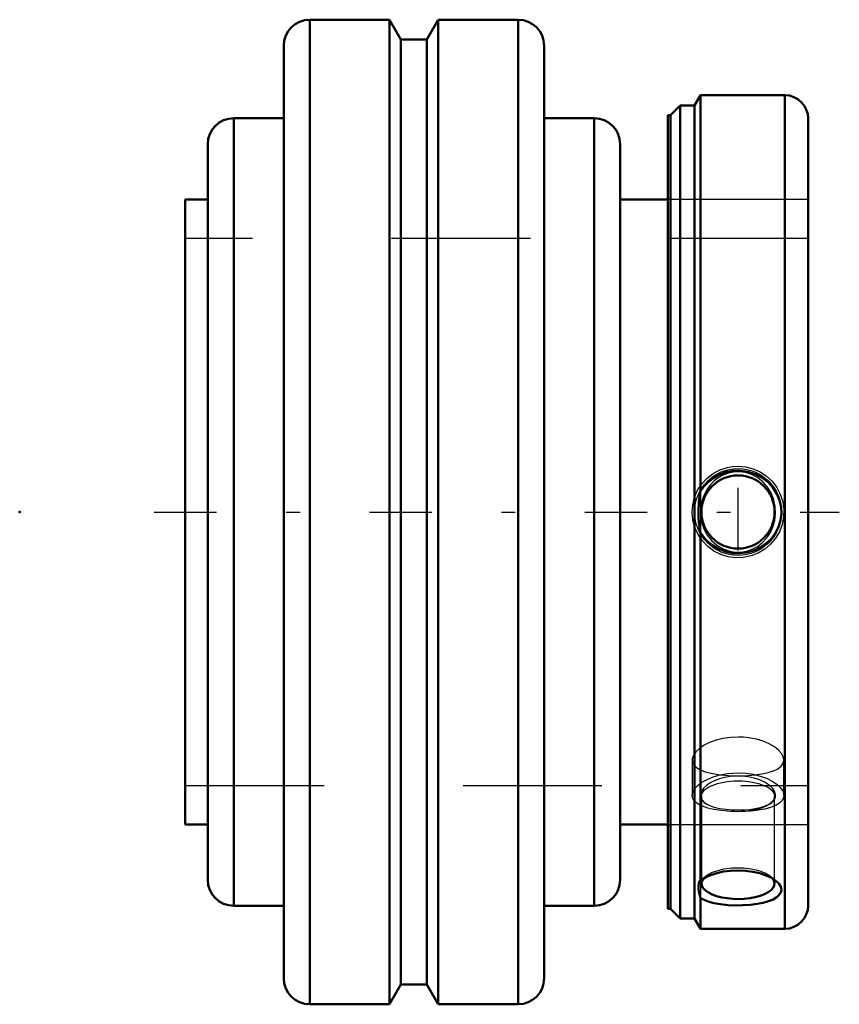
# Model space of a CAD drawing. Units: inches. Extents: x -2.84 to 3.06, y -3.54 to 3.54.
import ezdxf

# ---------------------------------------------------------------- set-up
doc = ezdxf.new("R2010")
doc.units = ezdxf.units.IN
doc.header["$MEASUREMENT"] = 0
doc.linetypes.add('Center', pattern=[1.5, 0.45, -0.5, 0.05, -0.5])
doc.linetypes.add('Dashed', pattern=[2, 1, -1])
for name, color, linetype, lineweight in [('AM_4', 7, 'Continuous', 50), ('AM_5', 3, 'Continuous', 25), ('AM_7', 7, 'Center', 25), ('AM_9', 6, 'Dashed', 25), ('ConnectionPoints', 7, 'Continuous', 50)]:
    doc.layers.add(name, color=color, linetype=linetype, lineweight=lineweight)

# ---------------------------------------------------------------- blocks, each defined once
blk = doc.blocks.new('2_3_15_16CS2i_0_in_070013_4')
at = {"layer": 'AM_4'}
for p, q in [((2.0631, 3), (2.0209, 2.9268)), ((2.67, 3), (2.0631, 3)), ((2.0631, 0.1494), (2.0631, 3)), ((2.67, -3), (2.67, 3)), ((1.9167, 2.9268), (1.847, 2.8571)), ((2.0209, 2.9268), (1.9167, 2.9268)), ((1.9167, -2.9268), (1.9167, 2.9268)), ((2.0209, -2.9268), (2.0209, 2.9268)), ((1.847, 2.8571), (1.8284, 2.8571)), ((1.8284, -2.8571), (1.8284, 2.8571)), ((1.847, -2.8571), (1.847, 2.8571)), ((2.8384, -2.8317), (2.8384, 2.8317)), ((2.0631, -2.6524), (2.0631, -0.1494)), ((2.0619, -2.6534), (2.0631, -2.6524)), ((2.0631, -3), (2.0631, -2.7787)), ((1.8284, -2.8571), (1.847, -2.8571)), ((1.847, -2.8571), (1.9167, -2.9268)), ((1.9167, -2.9268), (2.0209, -2.9268)), ((2.0209, -2.9268), (2.0631, -3)), ((2.0631, -3), (2.67, -3))]:
    blk.add_line(p, q, dxfattribs=at)
for points in [[(2.0631, 0.1494), (2.0848, 0.1803), (2.1155, 0.2133), (2.1515, 0.242), (2.1958, 0.2673), (2.2449, 0.2855), (2.2969, 0.2957), (2.3513, 0.2972), (2.4048, 0.2898), (2.4577, 0.2731), (2.5055, 0.2484), (2.5495, 0.2149), (2.5849, 0.1765), (2.6139, 0.1311), (2.6328, 0.085), (2.6437, 0.0348), (2.6456, -0.0128), (2.6392, -0.0613), (2.6253, -0.1061), (2.6037, -0.1492), (2.5756, -0.188), (2.5407, -0.2226), (2.4999, -0.2518), (2.4538, -0.2747), (2.4037, -0.29), (2.3504, -0.2973), (2.2966, -0.2956), (2.2424, -0.2848), (2.192, -0.2654), (2.1443, -0.237), (2.1043, -0.2024), (2.07, -0.1601), (2.0631, -0.1494)], [(2.0631, -0.1494), (2.0517, -0.0761), (2.0486, -0.0372), (2.0477, 0.0021), (2.0517, 0.0757), (2.0631, 0.1494)], [(2.0631, -2.6524), (2.0709, -2.6468), (2.1015, -2.6286), (2.1378, -2.6127), (2.1808, -2.5989), (2.2278, -2.5886), (2.2795, -2.582), (2.3328, -2.5797), (2.3872, -2.582), (2.4402, -2.5889), (2.4901, -2.6001), (2.5355, -2.6152), (2.5739, -2.6332), (2.6053, -2.6537), (2.6067, -2.6549)], [(2.0631, -2.7787), (2.0517, -2.7323), (2.0486, -2.7117), (2.0477, -2.6938), (2.0517, -2.6681), (2.0619, -2.6534)], [(2.6067, -2.6549), (2.6274, -2.6748), (2.6412, -2.6968), (2.6458, -2.7176), (2.6422, -2.7378), (2.6307, -2.7563), (2.6118, -2.7732), (2.5856, -2.7885), (2.5533, -2.8015), (2.5139, -2.8126), (2.4701, -2.8212), (2.4206, -2.8274), (2.3687, -2.8307), (2.3144, -2.8311), (2.2605, -2.8286), (2.2083, -2.8229), (2.1597, -2.8142), (2.1256, -2.8054), (2.0952, -2.7947), (2.0631, -2.7787)]]:
    blk.add_lwpolyline(points, dxfattribs=at)
blk.add_circle((2.3334, 0), 0.2633, dxfattribs=at)
for centre, start, end in [((2.67, 2.8317), 0, 90), ((2.67, -2.8317), 270, 0)]:
    blk.add_arc(centre, 0.1683, start, end, dxfattribs=at)
blk.add_ellipse((2.3334, -2.6743), major_axis=(-0.2633, 0), ratio=0.422618, start_param=5.958328, end_param=9.771946, dxfattribs=at)
at = {"layer": 'AM_5'}
blk.add_circle((2.3334, 0), 0.3125, dxfattribs=at)
at = {"layer": 'AM_7'}
blk.add_line((2.3334, -0.2765), (2.3334, 0.2765), dxfattribs=at)
at = {"layer": 'AM_9'}
for p, q in [((2.8384, 2.25), (1.8284, 2.25)), ((2.0631, 0.1494), (2.0631, -0.1494)), ((2.0701, -2.046), (2.0701, -2.6743)), ((2.5967, -2.6743), (2.5967, -2.046)), ((2.0907, -2.0901), (2.1005, -2.0979)), ((2.5663, -2.0979), (2.5761, -2.09)), ((1.8284, -2.25), (2.8384, -2.25)), ((2.1005, -2.6224), (2.0618, -2.6534)), ((2.0631, -2.654), (2.0631, -2.7787)), ((2.6066, -2.6548), (2.5663, -2.6224))]:
    blk.add_line(p, q, dxfattribs=at)
for points in [[(2.1325, 0.1939), (2.1083, 0.1608), (2.0887, 0.124), (2.0726, 0.0781), (2.0639, 0.0289), (2.0633, -0.0213), (2.0712, -0.0723), (2.0871, -0.1203), (2.1118, -0.1661), (2.1424, -0.205), (2.1806, -0.2389), (2.2208, -0.2632), (2.2662, -0.2804), (2.3091, -0.2884), (2.3542, -0.2887), (2.3953, -0.2818), (2.4359, -0.2679), (2.473, -0.2479), (2.5074, -0.2216), (2.5381, -0.1893), (2.564, -0.1516), (2.5844, -0.1085), (2.598, -0.0616), (2.604, -0.0121), (2.6017, 0.039), (2.5912, 0.0885), (2.5719, 0.1368), (2.5457, 0.1794), (2.5114, 0.2179), (2.4737, 0.2475), (2.4298, 0.2705), (2.3871, 0.2838), (2.3412, 0.2894), (2.2992, 0.2872), (2.2569, 0.2777), (2.2182, 0.2619), (2.1817, 0.2396), (2.1559, 0.2184), (2.1325, 0.1939)], [(2.5762, -2.09), (2.5927, -2.0729), (2.6022, -2.0537), (2.6038, -2.0325), (2.597, -2.0103), (2.5817, -1.9878), (2.5584, -1.966), (2.528, -1.9461), (2.491, -1.9286), (2.4505, -1.9152), (2.406, -1.9056), (2.3624, -1.9008), (2.3178, -1.9001), (2.2759, -1.9035), (2.2356, -1.9104), (2.1977, -1.9207), (2.1634, -1.9338), (2.1318, -1.9501), (2.1057, -1.9681), (2.0843, -1.9887), (2.07, -2.0097), (2.0631, -2.0315)], [(2.0629, -2.0326), (2.0643, -2.0528), (2.074, -2.0729), (2.0906, -2.09)], [(2.0906, -2.09), (2.0921, -2.0912), (2.1011, -2.0975)], [(2.1011, -2.0975), (2.113, -2.1045), (2.1391, -2.1161)], [(2.1391, -2.1161), (2.1692, -2.1257), (2.2032, -2.1334), (2.2452, -2.1397), (2.2901, -2.1435), (2.3336, -2.1446), (2.377, -2.1434), (2.4178, -2.1401), (2.4563, -2.1347), (2.4924, -2.1271), (2.5243, -2.1174), (2.553, -2.1049), (2.5725, -2.0928)], [(2.5725, -2.0928), (2.5757, -2.0904), (2.5762, -2.09)]]:
    blk.add_lwpolyline(points, dxfattribs=at)
blk.add_ellipse((2.3334, -2.046), major_axis=(-0.2633, 0), ratio=0.422618, dxfattribs=at)
blk.add_ellipse((2.3334, -2.6743), major_axis=(-0.2633, 0), ratio=0.422618, start_param=3.488761, end_param=5.958328, dxfattribs=at)
blk = doc.blocks.new('3_070013i_0_in_070013_4')
at = {"layer": 'AM_4'}
for p, q in [((-0.75, 3.5433), (-0.75, -3.5433)), ((-0.1756, 3.5433), (-0.75, 3.5433)), ((-0.1756, 3.5433), (-0.1756, -3.5433)), ((-0.0938, 3.4016), (-0.1756, 3.5433)), ((0.1756, 3.5433), (0.0938, 3.4016)), ((0.1756, 3.5433), (0.1756, -3.5433)), ((0.75, 3.5433), (0.1756, 3.5433)), ((0.75, 3.5433), (0.75, -3.5433)), ((0.0938, 3.4016), (-0.0938, 3.4016)), ((-0.0938, 3.4016), (-0.0938, -3.4016)), ((0.0938, 3.4016), (0.0938, -3.4016)), ((-0.9375, 3.3558), (-0.9375, -3.3558)), ((0.9375, 3.3558), (0.9375, -3.3558)), ((-0.9375, 2.8346), (-1.2971, 2.8346)), ((-1.2971, 2.8346), (-1.2971, -2.8346)), ((1.2971, 2.8346), (0.9375, 2.8346)), ((1.2971, 2.8346), (1.2971, -2.8346)), ((-1.4846, 2.6471), (-1.4846, -2.6471)), ((1.4846, 2.6471), (1.4846, -2.6471)), ((-1.646, 2.25), (-1.646, -2.25)), ((-1.4846, 2.25), (-1.646, 2.25)), ((1.8284, 2.25), (1.4846, 2.25)), ((-1.646, -2.25), (-1.4846, -2.25)), ((1.4846, -2.25), (1.8284, -2.25)), ((-1.2971, -2.8346), (-0.9375, -2.8346)), ((0.9375, -2.8346), (1.2971, -2.8346)), ((-0.1756, -3.5433), (-0.0938, -3.4016)), ((-0.0938, -3.4016), (0.0938, -3.4016)), ((0.0938, -3.4016), (0.1756, -3.5433)), ((-0.75, -3.5433), (-0.1756, -3.5433)), ((0.1756, -3.5433), (0.75, -3.5433))]:
    blk.add_line(p, q, dxfattribs=at)
for centre, start, end in [((0.75, 3.3558), 0, 90), ((-0.75, 3.3558), 90, 180), ((-1.2971, 2.6471), 90, 180), ((1.2971, 2.6471), 0, 90), ((-1.2971, -2.6471), 180, 270), ((1.2971, -2.6471), 270, 0), ((-0.75, -3.3558), 180, 270), ((0.75, -3.3558), 270, 0)]:
    blk.add_arc(centre, 0.1875, start, end, dxfattribs=at)
at = {"layer": 'AM_7'}
blk.add_line((-1.8702, 0), (3.0626, 0), dxfattribs=at)
at = {"layer": 'AM_9'}
for p, q in [((2.8384, 2.25), (1.8284, 2.25)), ((2.8384, 1.9688), (-1.646, 1.9688)), ((2.0034, -1.7841), (2.0034, -2.0392)), ((2.6634, -2.039), (2.6634, -1.7843)), ((-1.646, -1.9688), (2.8384, -1.9688)), ((1.8284, -2.25), (2.8384, -2.25))]:
    blk.add_line(p, q, dxfattribs=at)
for points in [[(2.3334, 0.33), (2.3877, 0.3255), (2.4419, 0.3116), (2.4917, 0.2896), (2.5383, 0.2587), (2.5782, 0.2213), (2.6122, 0.1765), (2.6376, 0.1278), (2.655, 0.0739), (2.6628, 0.0198), (2.6613, -0.0365), (2.6509, -0.0897), (2.6313, -0.1419), (2.6039, -0.1889), (2.5682, -0.2319), (2.5265, -0.2676), (2.4781, -0.2966), (2.4269, -0.3165), (2.3715, -0.3278), (2.317, -0.3296), (2.2614, -0.3221), (2.2097, -0.3059), (2.16, -0.2808), (2.1161, -0.2484), (2.0772, -0.208), (2.0463, -0.1627), (2.0227, -0.1112), (2.0086, -0.0583), (2.0034, -0.002), (2.0075, 0.0522), (2.021, 0.1064), (2.0427, 0.1562), (2.0731, 0.2029), (2.1102, 0.2431), (2.1547, 0.2774), (2.2032, 0.3033), (2.257, 0.321), (2.2947, 0.3277), (2.3334, 0.33)], [(2.3334, -1.6196), (2.2792, -1.6222), (2.225, -1.6301), (2.1754, -1.6424), (2.1289, -1.6593), (2.0889, -1.6792), (2.0548, -1.7023), (2.0293, -1.7263), (2.0118, -1.7516), (2.004, -1.7756), (2.0034, -1.7843)], [(2.6634, -1.7843), (2.6595, -1.7624), (2.6464, -1.7376), (2.6251, -1.7136), (2.5951, -1.69), (2.5583, -1.6688), (2.5141, -1.65), (2.4657, -1.6354), (2.412, -1.625), (2.3733, -1.621), (2.3334, -1.6196)], [(2.0034, -1.7843), (2.0053, -1.7992), (2.0156, -1.8201), (2.0351, -1.8394), (2.0622, -1.8556), (2.0977, -1.8696), (2.1393, -1.8806), (2.1876, -1.8891), (2.2082, -1.8917)], [(2.4581, -1.8918), (2.5054, -1.885), (2.5493, -1.8754), (2.5884, -1.8627), (2.6196, -1.8475), (2.6435, -1.8291), (2.6579, -1.8088), (2.6634, -1.7859), (2.6634, -1.7843)], [(2.0034, -2.0392), (2.0077, -2.0162), (2.021, -1.9919), (2.0431, -1.9679), (2.0731, -1.9451), (2.1108, -1.9243), (2.1547, -1.9064), (2.204, -1.8923), (2.257, -1.8826), (2.2949, -1.8789), (2.3334, -1.8777)], [(2.2082, -1.8917), (2.2388, -1.8947), (2.2942, -1.8979), (2.3486, -1.8984), (2.4041, -1.8964), (2.4558, -1.8921), (2.4581, -1.8918)], [(2.3334, -1.8777), (2.3884, -1.8803), (2.4419, -1.8878), (2.4923, -1.9001), (2.5383, -1.9163), (2.5787, -1.9361), (2.6122, -1.9583), (2.6379, -1.9823), (2.655, -2.0069), (2.6628, -2.0311), (2.6634, -2.0392)], [(2.3053, -2.1563), (2.2614, -2.1543), (2.209, -2.1495), (2.16, -2.1419), (2.1156, -2.1315), (2.0772, -2.1184), (2.0459, -2.1023), (2.0227, -2.0837), (2.0084, -2.0628), (2.0034, -2.04), (2.0034, -2.0392)], [(2.6634, -2.0392), (2.6613, -2.0544), (2.6507, -2.0758), (2.6313, -2.0951), (2.6035, -2.112), (2.5682, -2.1263), (2.5259, -2.1379), (2.4781, -2.1467), (2.4261, -2.1527), (2.3715, -2.156), (2.357, -2.1564)]]:
    blk.add_lwpolyline(points, dxfattribs=at)
blk = doc.blocks.new('1_070013_4')
for name in ['3_070013i_0_in_070013_4', '2_3_15_16CS2i_0_in_070013_4']:
    blk.add_blockref(name, (0, 0))

msp = doc.modelspace()

# ---------------------------------------------------------------- linework, layer by layer
at = {"layer": 'ConnectionPoints'}
for p in [(-2.838375, 0), (2.838375, 0), (2.838375, 0)]:
    msp.add_point(p, dxfattribs=at)

# ---------------------------------------------------------------- block references
msp.add_blockref('1_070013_4', (0, 0))

doc.saveas('drawing.dxf')
